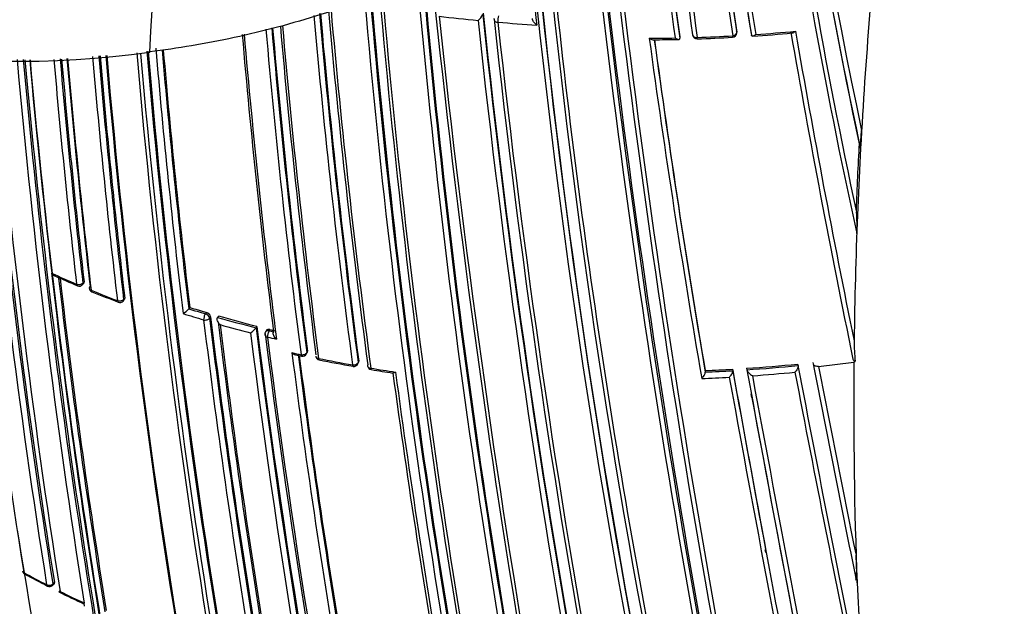
# Model space of a CAD drawing. Units: millimetres. Extents: x 0 to 1478, y 0 to 1758.
# Drawn here: x 241 to 263, y 449 to 462 of the extents above; entities that cross this region are included whole.
import ezdxf
from ezdxf import colors
from ezdxf.entities.mleader import LeaderData, LeaderLine
from ezdxf.math import Vec2, Vec3

# ---------------------------------------------------------------- set-up
doc = ezdxf.new("R2010")
doc.units = ezdxf.units.MM
doc.layers.add('DV5_Défaut', color=7, linetype='Continuous')
doc.layers.add('Défaut', color=7, linetype='Continuous')

# ---------------------------------------------------------------- blocks, each defined once
blk = doc.blocks.new('_DOT')
at = {"color": 0}
blk.add_line((0, 0), (-1, 0), dxfattribs=at)
at = {"color": 0, "const_width": 0.333}
blk.add_lwpolyline([(-0.1665, 0, 1), (0.1665, 0, 1)], format="xyb", close=True, dxfattribs=at)
blk = doc.blocks.new('SE4')
at = {"layer": 'DV5_Défaut', "color": 7, "linetype": 'Continuous'}
for p, q in [((255.628, 461.398), (255.63, 461.365)), ((256.905, 461.534), (256.909, 461.501)), ((256.909, 461.5), (256.905, 461.533)), ((257.232, 461.469), (257.237, 461.436)), ((257.237, 461.436), (257.237, 461.436)), ((255.63, 461.365), (255.63, 461.365)), ((259.691, 458.897), (259.713, 459.293)), ((259.657, 458.994), (259.669, 458.962)), ((259.691, 458.897), (259.621, 457.389)), ((259.604, 456.972), (259.621, 457.389)), ((242.239, 455.886), (242.21, 455.858)), ((242.198, 455.819), (242.228, 455.847)), ((243.115, 455.455), (243.142, 455.484)), ((243.152, 455.523), (243.125, 455.494)), ((244.613, 455.313), (244.59, 455.283)), ((244.59, 455.283), (244.59, 455.283)), ((244.988, 455.199), (244.966, 455.168)), ((245.06, 455.07), (245.083, 455.101)), ((245.261, 455.119), (245.239, 455.089)), ((245.239, 455.089), (245.239, 455.089)), ((246.122, 454.887), (246.103, 454.856)), ((246.103, 454.856), (246.103, 454.856)), ((246.335, 454.793), (246.315, 454.761)), ((246.396, 454.783), (246.415, 454.814)), ((246.497, 454.759), (246.396, 454.783)), ((247.259, 454.329), (247.242, 454.298)), ((246.994, 454.246), (247.128, 454.216)), ((247.237, 454.266), (247.254, 454.298)), ((248.412, 454.104), (248.398, 454.071)), ((259.506, 454.18), (259.517, 454.148)), ((259.54, 454.083), (259.568, 454.103)), ((248.394, 454.043), (248.408, 454.075)), ((256.197, 453.892), (256.201, 453.859)), ((256.813, 453.923), (256.818, 453.89)), ((256.818, 453.89), (256.818, 453.89)), ((257.128, 453.943), (257.134, 453.91)), ((257.134, 453.91), (257.134, 453.91)), ((258.276, 454.038), (258.284, 454.005)), ((258.284, 454.005), (258.285, 454.005)), ((258.618, 454.073), (258.627, 454.041)), ((258.746, 453.986), (259.54, 454.083)), ((256.201, 453.859), (256.201, 453.859)), ((257.245, 453.288), (257.23, 453.371)), ((244.668, 452.18), (244.668, 451.982)), ((257.559, 449.802), (257.547, 449.863)), ((259.612, 449.117), (259.588, 449.738)), ((241.527, 449.058), (241.56, 449.086)), ((241.569, 449.124), (241.537, 449.096)), ((259.579, 449.215), (259.59, 449.182)), ((259.612, 449.117), (259.733, 446.686)), ((242.25, 448.591), (242.238, 448.665)), ((242.238, 448.665), (242.238, 448.665))]:
    blk.add_line(p, q, dxfattribs=at)
for centre, radius, start, end in [((399.721, 484.182), 144.703, 182.67865, 189.05033), ((399.61, 484.083), 144.476, 182.62022, 188.99227), ((399.27, 484.001), 144.128, 182.58501, 188.96833), ((397.345, 484.427), 141.881, 182.83982, 189.31942), ((396.524, 486.796), 140.131, 183.85894, 192.2886), ((395.439, 486.569), 138.926, 183.7703, 192.09705), ((388.607, 486.509), 131.737, 183.98248, 191.92252), ((390.585, 486.606), 133.808, 187.00136, 191.90873), ((389.193, 486.465), 132.412, 187.03321, 191.98807), ((415.499, 483.973), 161.457, 185.03181, 188.0376), ((415.684, 484.04), 161.652, 185.06062, 188.06336), ((414.844, 484.406), 160.579, 185.25729, 188.22258), ((415.404, 484.572), 161.061, 185.32263, 188.27728), ((415.911, 484.153), 161.998, 185.34793, 188.08382), ((492.956, 490.838), 240.4, 185.8951, 192.60756), ((495.293, 491.287), 242.683, 185.94144, 192.59328), ((484, 489.174), 231.704, 185.82872, 192.67015), ((482.534, 488.884), 230.103, 185.75899, 192.68596), ((497.346, 491.125), 245.044, 185.92991, 192.42859), ((432.551, 481.349), 180.718, 185.28055, 191.26908), ((431.996, 481.221), 180.235, 185.27788, 191.25981), ((417.758, 480.25), 166.386, 185.51147, 186.41418), ((433.343, 481.161), 181.931, 185.31523, 191.13175), ((432.919, 481.076), 181.385, 185.2705, 191.11356), ((432.102, 480.964), 180.554, 185.25548, 191.11828), ((240.726, 482.505), 21.659, 242.8568, 277.9321), ((437.534, 479.104), 188.522, 184.96559, 192.44912), ((437.099, 479.047), 187.958, 184.94554, 192.44736), ((438.6, 479.208), 189.445, 184.95748, 192.38708), ((397.716, 484.316), 142.331, 188.81045, 189.23715), ((431.92, 477.967), 183.921, 184.88747, 192.33695), ((432.971, 478.078), 184.954, 184.90027, 192.29098), ((432.708, 478.13), 184.504, 184.89708, 192.36338), ((433.432, 478.215), 185.168, 184.89653, 192.36827), ((397.166, 484.306), 141.785, 188.87442, 189.28208), ((432.242, 478.003), 184.372, 184.89963, 192.33863), ((417.984, 476.749), 171.226, 184.98306, 187.62845), ((417.907, 476.737), 171.018, 184.97094, 187.61615), ((417.849, 476.728), 170.941, 184.96785, 187.60536), ((417.978, 476.824), 170.891, 184.981, 187.66714), ((418.198, 476.858), 171.056, 184.9814, 187.69705), ((490.213, 487.25), 241.403, 186.00094, 193.42903), ((492.851, 487.672), 244.003, 186.07243, 193.40448), ((254.635, 498.836), 37.239, 263.1872, 264.5415), ((250.922, 462.015), 0.302, 304.5058, 337.1344), ((462.017, 484.152), 211.988, 186.02605, 190.34785), ((462.63, 484.227), 212.594, 186.02058, 190.32933), ((417.753, 476.421), 171.741, 184.93771, 187.419), ((417.897, 476.438), 171.837, 184.9369, 187.44715), ((462.912, 484.306), 213.015, 186.0742, 190.3369), ((251.551, 461.79), 0.1, 167.113, 186.0132), ((466.569, 485.01), 216.366, 186.15988, 190.35317), ((468.143, 485.275), 217.882, 186.20481, 190.36819), ((254.699, 499.511), 37.917, 265.2161, 266.5449), ((420.554, 476.49), 175.408, 184.91952, 187.11656), ((422.584, 476.692), 177.404, 184.92638, 187.15413), ((417.81, 476.371), 172.123, 184.93395, 187.38397), ((417.769, 476.367), 171.949, 184.92796, 187.37416), ((417.711, 476.362), 171.87, 184.92683, 187.36509), ((256.015, 461.451), 0.1, 188.1596, 271.9087), ((254.728, 500.364), 39, 271.8996, 273.0742), ((256.81, 461.486), 0.1, 273.0834, 0), ((256.81, 461.486), 0.1, 0, 8.3575), ((254.941, 496.357), 35.021, 273.8083, 275.2633), ((254.755, 499.963), 38.598, 273.8352, 275.1584), ((498.758, 503.305), 244.238, 189.85465, 191.61117), ((498.669, 503.477), 244.076, 189.89812, 191.56187), ((408.608, 479.545), 172.997, 186.07266, 194.39328), ((408.588, 479.51), 172.838, 186.07679, 194.39463), ((254.736, 499.853), 38.489, 270.3046, 271.1701), ((479.133, 491.978), 226.273, 187.77556, 189.73571), ((254.38, 518.33), 57.003, 270.6464, 271.2308), ((473.719, 491.058), 220.676, 187.74175, 189.70456), ((472.986, 490.898), 219.925, 187.72619, 189.68689), ((254.632, 500.483), 39.156, 272.0289, 273.1964), ((417.318, 475.995), 175.535, 184.91476, 186.71625), ((417.339, 476.001), 175.416, 184.9168, 186.71375), ((417.704, 476.036), 175.753, 184.91882, 186.70279), ((414.539, 475.779), 172.449, 184.92335, 194.40231), ((415.143, 475.791), 173.029, 184.91022, 194.39073), ((417.83, 476.019), 175.05, 184.91092, 189.38479), ((418.089, 476.067), 175.227, 184.92428, 189.35976), ((417.923, 476.034), 174.916, 184.90492, 189.37207), ((417.99, 476.008), 174.953, 184.89863, 189.39046), ((416.741, 475.89), 173.519, 184.87681, 186.85664), ((416.663, 475.887), 173.303, 184.89571, 186.82822), ((416.616, 475.889), 173.23, 184.8979, 186.82173), ((409.398, 476.072), 170.62, 185.09435, 189.00989), ((410.269, 475.958), 170.998, 185.04889, 189.04436), ((410.297, 475.96), 170.885, 185.05415, 189.04485), ((410.081, 475.95), 170.633, 185.05967, 189.04528), ((420.327, 476.997), 180.822, 185.10619, 188.93116), ((420.241, 476.777), 180.209, 185.05761, 188.9747), ((415.725, 476.587), 175.559, 185.13093, 191.73553), ((416.48, 476.672), 176.279, 185.13899, 191.70494), ((415.528, 476.505), 175.21, 185.11577, 191.34778), ((415.543, 476.441), 175.211, 185.09456, 191.74307), ((418.09, 476.192), 177.193, 184.95478, 186.59723), ((418.123, 476.199), 177.085, 184.95647, 186.59583), ((418.53, 476.238), 177.462, 184.95976, 186.58541), ((417.902, 476.152), 176.706, 184.94792, 186.61788), ((417.777, 476.102), 176.563, 184.93533, 186.63603), ((369.644, 453.092), 110.145, 176.92839, 177.70361), ((256.81, 457.178), 2.801, 355.7732, 5.6537), ((251.311, 477.505), 23.558, 245.4135, 246.9056), ((407.95, 475.24), 167.54, 186.56582, 189.22775), ((257.026, 490.616), 37.884, 245.9399, 246.7816), ((407.57, 475.189), 167.014, 186.58852, 189.2055), ((407.454, 475.188), 166.866, 186.61284, 189.2031), ((242.129, 455.891), 0.1, 246.9007, 313.8901), ((242.454, 455.755), 0.1, 186.6569, 247.729), ((251.982, 479.104), 25.292, 247.731, 249.1679), ((253.684, 483.636), 30.157, 248.0601, 249.2664), ((243.042, 455.523), 0.1, 249.1655, 317.0075), ((244.174, 455.639), 0.548, 301.9135, 319.4197), ((253.088, 482.574), 28.584, 252.7038, 253.4922), ((253.094, 482.55), 28.527, 252.7046, 253.4922), ((244.953, 455.071), 0.133, 13.1944, 74.7093), ((252.99, 482.248), 28.385, 252.5176, 253.495), ((421.946, 476.542), 178.322, 186.92787, 189.44927), ((421.77, 476.527), 178.008, 186.92298, 189.44705), ((421.518, 476.504), 177.729, 186.91655, 189.444), ((253.477, 483.926), 29.991, 254.0567, 255.7653), ((422.774, 476.658), 178.84, 186.96091, 189.48754), ((253.481, 483.894), 29.925, 254.0571, 255.7655), ((423.625, 476.739), 179.66, 186.97358, 189.47533), ((253.475, 483.919), 30.125, 254.244, 255.5944), ((245.734, 455.127), 0.458, 302.5438, 323.6603), ((433.38, 478.166), 188.722, 187.09503, 191.90737), ((432.998, 478.122), 188.314, 187.08748, 191.90933), ((246.4, 454.709), 0.1, 148.155, 187.1105), ((253.757, 484.98), 31.046, 256.3214, 256.5128), ((433.689, 478.202), 189.17, 187.12417, 191.88207), ((435.126, 478.429), 190.299, 187.15458, 191.88236), ((436.392, 478.579), 191.531, 187.17831, 191.87648), ((253.273, 483.028), 29.211, 256.3143, 256.7166), ((263.661, 454.541), 4.116, 179.7683, 186.1092), ((253.46, 483.357), 29.791, 257.2956, 257.6991), ((435.966, 478.581), 190.61, 187.31999, 189.65024), ((433.858, 478.279), 188.348, 187.3259, 189.63711), ((433.497, 478.237), 187.962, 187.3387, 189.63367), ((247.149, 454.313), 0.1, 257.6911, 331.5479), ((247.543, 454.23), 0.1, 187.3638, 258.409), ((254.122, 486.414), 32.919, 258.4128, 259.7658), ((254.254, 487.404), 33.945, 258.5626, 259.8734), ((259.591, 454.18), 0.0801, 203.8417, 253.9089), ((248.302, 454.084), 0.1, 259.7615, 335.8167), ((248.711, 454.012), 0.1, 187.5708, 260.4734), ((254.249, 487.114), 33.631, 260.4741, 261.4276), ((253.542, 482.955), 29.443, 260.5221, 261.4806), ((254.632, 491.142), 37.282, 272.406, 273.3533), ((254.63, 491.187), 37.361, 272.4089, 273.3564), ((947.991, 578.528), 702.32, 190.219477, 190.555214), ((970.947, 583.084), 725.721, 190.254509, 190.582473), ((254.653, 490.837), 36.977, 273.8385, 275.6237), ((254.651, 490.882), 37.055, 273.8416, 275.6271), ((1070.58, 603.332), 827.056, 190.408664, 192.012582), ((811.849, 559.174), 563.467, 190.75708, 191.50892), ((761.166, 551.095), 511.824, 190.93083, 191.4853), ((748.833, 548.949), 499.203, 190.9662, 191.46322), ((451.46, 481.262), 204.133, 187.72078, 189.84129), ((455.428, 481.855), 208.084, 187.73192, 189.86159), ((254.643, 490.951), 37.266, 272.2711, 273.226), ((996.734, 588.241), 752.118, 190.301263, 192.060027), ((254.651, 490.885), 37.2, 274.02, 275.497), ((1106.105, 610.475), 863.188, 190.459139, 191.99088), ((880.586, 572.943), 633.662, 190.832204, 191.483408), ((1045.377, 598.302), 801.359, 190.423237, 192.033397), ((406.319, 478.852), 170.445, 189.33766, 194.44152), ((397.642, 475.868), 160.16, 189.23117, 191.8682), ((407.125, 476.784), 168.482, 189.04274, 191.91067), ((970.947, 583.084), 725.721, 190.582473, 192.03713), ((256.542, 449.435), 3.061, 355.1911, 5.685), ((240.952, 449.407), 0.1, 189.0684, 240.985), ((250.727, 467.103), 20.298, 240.9897, 242.6321), ((253.305, 472.092), 25.931, 241.4284, 242.7173), ((241.462, 449.133), 0.1, 242.6265, 310.6546), ((254.032, 474.018), 27.981, 243.7873, 245.0777), ((251.49, 468.605), 21.982, 243.547, 245.109)]:
    blk.add_arc(centre, radius, start, end, dxfattribs=at)
for centre, major_axis, ratio, start_param, end_param in [((440.055, 482.092), (-174.644, -63.043), 0.724607, -0.340128, -0.297381), ((251.551, 461.79), (-0.0083, -0.0997), 0.117294, 3.85416, 5.425262), ((251.551, 461.79), (0.0994, 0.0105), 0.640058, 3.141593, 4.501249), ((256.015, 461.451), (0.099, 0.0142), 0.658926, 3.100517, 3.141593), ((256.015, 461.451), (0.099, 0.0142), 0.658926, 3.141593, 4.675635), ((256.81, 461.486), (-0.0054, 0.0999), 0.075532, 3.141593, 3.990536), ((256.81, 461.486), (0.0988, 0.0153), 0.663167, 4.70294, 6.278019), ((256.81, 461.486), (-0.0054, 0.0999), 0.075532, 3.113408, 3.141593), ((440.055, 482.092), (-174.644, -63.043), 0.724607, -0.28656, -0.266185), ((242.129, 455.891), (-0.0993, -0.0115), 0.644951, 0.862505, 2.438066), ((242.129, 455.891), (0.0392, 0.092), 0.485237, 2.415715, 3.155638), ((242.129, 455.891), (-0.0693, 0.0721), 0.582427, 3.141593, 3.795367), ((242.454, 455.755), (0.0993, 0.0116), 0.6453, 2.447301, 3.141593), ((242.454, 455.755), (0.0993, 0.0116), 0.6453, 3.141593, 4.022862), ((242.454, 455.755), (0.0379, 0.0925), 0.472469, 2.409056, 3.144167), ((243.042, 455.523), (0.0993, 0.0117), 0.645883, 4.055979, 5.631544), ((243.042, 455.523), (0.0356, 0.0935), 0.449412, 2.397907, 3.141593), ((243.042, 455.523), (0.0356, 0.0935), 0.449412, 3.141593, 3.167806), ((243.042, 455.523), (-0.0731, 0.0682), 0.606641, 3.141593, 3.763308), ((244.971, 455.094), (-0.0284, -0.0959), 0.372912, 3.93674, 5.507945), ((244.971, 455.094), (-0.0993, -0.012), 0.647455, 1.02002, 2.595561), ((244.971, 455.094), (-0.0806, 0.0592), 0.651431, 3.690346, 5.221558), ((246.4, 454.709), (0.0849, -0.0528), 0.673837, 2.019271, 3.141593), ((246.4, 454.709), (-0.0236, -0.0972), 0.317173, 3.91988, 5.49106), ((246.4, 454.709), (0.0992, 0.0124), 0.649372, 3.141593, 4.233985), ((247.149, 454.313), (-0.0992, -0.0127), 0.650947, 1.127343, 2.702854), ((247.149, 454.313), (0.0213, 0.0977), 0.288624, 2.343286, 3.146676), ((247.149, 454.313), (-0.0879, 0.0476), 0.686813, 3.141593, 3.601281), ((247.543, 454.23), (0.0992, 0.0128), 0.651584, 3.141593, 4.288158), ((247.543, 454.23), (0.0201, 0.098), 0.273292, 2.339672, 3.145956), ((248.302, 454.084), (-0.0991, -0.0131), 0.652664, 1.182668, 2.75818), ((248.302, 454.084), (0.0178, 0.0984), 0.243729, 2.333314, 3.141593), ((248.302, 454.084), (0.0178, 0.0984), 0.243729, 3.141593, 3.172554), ((248.302, 454.084), (-0.0912, 0.041), 0.702213, 3.141593, 3.551025), ((248.711, 454.012), (0.0991, 0.0132), 0.653384, 2.768233, 3.141593), ((248.711, 454.012), (0.0991, 0.0132), 0.653384, 3.141593, 4.343749), ((248.711, 454.012), (0.0166, 0.0986), 0.227834, 2.330207, 3.143527), ((440.055, 482.092), (-174.644, -63.043), 0.724607, -0.262757, -0.226788), ((240.952, 449.407), (0.0988, 0.0158), 0.665449, 3.141593, 3.847932), ((240.952, 449.407), (0.0485, 0.0874), 0.565724, 2.513579, 3.143834), ((241.462, 449.133), (-0.0987, -0.0158), 0.66572, 0.739782, 2.315428), ((241.462, 449.133), (0.046, 0.0888), 0.545167, 2.498035, 3.141593), ((241.462, 449.133), (0.046, 0.0888), 0.545167, 3.141593, 3.169814), ((241.462, 449.133), (-0.0651, 0.0759), 0.505374, 3.141593, 3.830755)]:
    blk.add_ellipse(centre, major_axis=major_axis, ratio=ratio, start_param=start_param, end_param=end_param, dxfattribs=at)
blk.add_open_spline([(243.715, 461.053), (244.235, 471.021), (248.34, 492.413), (262.783, 524.588), (283.479, 552.524), (299.518, 565.815), (307.541, 570.683)], degree=3, dxfattribs=at)
for points, knots in [([(254.225, 466.789), (254.219, 466.79), (254.219, 466.79), (254.219, 466.79), (254.177, 466.705), (254.089, 466.533), (253.941, 466.278), (253.777, 466.024), (253.598, 465.77), (253.403, 465.519), (253.193, 465.27), (252.967, 465.024), (252.501, 464.555), (251.764, 463.937), (250.922, 463.39), (250.17, 462.968), (249.479, 462.624), (248.541, 462.232), (247.578, 461.895), (246.604, 461.61), (245.631, 461.377), (244.67, 461.192), (244.029, 461.096), (243.714, 461.056), (243.714, 461.056), (243.714, 461.056), (243.715, 461.053)], [0, 0, 0, 0, 0.000001, 0.000001, 0.000001, 0.030416, 0.061085, 0.091993, 0.123128, 0.154474, 0.186018, 0.217743, 0.249633, 0.370754, 0.47404, 0.499885, 0.578116, 0.654393, 0.728507, 0.800272, 0.869526, 0.936136, 0.999999, 0.999999, 0.999999, 1, 1, 1, 1]), ([(252.414, 461.663), (252.413, 461.663), (252.413, 461.663), (252.412, 461.664), (252.4, 461.673), (252.388, 461.684), (252.377, 461.696), (252.364, 461.708), (252.352, 461.722), (252.342, 461.737), (252.335, 461.747), (252.329, 461.758), (252.324, 461.769), (252.321, 461.776), (252.318, 461.784), (252.317, 461.791), (252.316, 461.798), (252.315, 461.804), (252.316, 461.81)], [0, 0, 0, 0, 0.010281, 0.010281, 0.010281, 0.26613, 0.26613, 0.26613, 0.542472, 0.542472, 0.542472, 0.734369, 0.734369, 0.734369, 0.866572, 0.866572, 0.866572, 1, 1, 1, 1]), ([(257.337, 461.451), (257.337, 461.451), (257.336, 461.451), (257.336, 461.45), (257.327, 461.442), (257.318, 461.435), (257.308, 461.429), (257.298, 461.422), (257.287, 461.417), (257.277, 461.415), (257.269, 461.413), (257.262, 461.412), (257.255, 461.414), (257.251, 461.415), (257.247, 461.418), (257.244, 461.421), (257.24, 461.425), (257.238, 461.43), (257.237, 461.436)], [0, 0, 0, 0, 0.01098, 0.01098, 0.01098, 0.230206, 0.230206, 0.230206, 0.496564, 0.496564, 0.496564, 0.699486, 0.699486, 0.699486, 0.849226, 0.849226, 0.849226, 1, 1, 1, 1]), ([(258.226, 461.521), (258.225, 461.521), (258.225, 461.52), (258.224, 461.52), (258.215, 461.512), (258.206, 461.505), (258.197, 461.499), (258.187, 461.491), (258.175, 461.486), (258.165, 461.483), (258.161, 461.482), (258.157, 461.482), (258.153, 461.481)], [0, 0, 0, 0, 0.018451, 0.018451, 0.018451, 0.381693, 0.381693, 0.381693, 0.82607, 0.82607, 0.82607, 1, 1, 1, 1]), ([(254.941, 461.365), (254.942, 461.364), (254.942, 461.364), (254.943, 461.364), (254.955, 461.355), (254.968, 461.348), (254.98, 461.342), (254.994, 461.336), (255.006, 461.332), (255.018, 461.331), (255.02, 461.331), (255.022, 461.331), (255.024, 461.331)], [0, 0, 0, 0, 0.016857, 0.016857, 0.016857, 0.44916, 0.44916, 0.44916, 0.908291, 0.908291, 0.908291, 1, 1, 1, 1]), ([(255.522, 461.372), (255.523, 461.372), (255.523, 461.372), (255.524, 461.371), (255.537, 461.363), (255.55, 461.356), (255.562, 461.35), (255.575, 461.345), (255.588, 461.341), (255.599, 461.34), (255.606, 461.339), (255.613, 461.34), (255.619, 461.343), (255.622, 461.344), (255.625, 461.347), (255.627, 461.351), (255.629, 461.354), (255.63, 461.359), (255.63, 461.365)], [0, 0, 0, 0, 0.010173, 0.010173, 0.010173, 0.27276, 0.27276, 0.27276, 0.550712, 0.550712, 0.550712, 0.740436, 0.740436, 0.740436, 0.869589, 0.869589, 0.869589, 1, 1, 1, 1]), ([(259.669, 458.962), (259.671, 458.954), (259.674, 458.956), (259.678, 458.962), (259.679, 458.967), (259.683, 458.983), (259.686, 458.995), (259.692, 459.036), (259.695, 459.065), (259.704, 459.158), (259.709, 459.224), (259.713, 459.293)], [0, 0, 0, 0, 0.0625, 0.0625, 0.125, 0.125, 0.25, 0.25, 0.5, 0.5, 1, 1, 1, 1]), ([(241.509, 456.083), (241.509, 456.082), (241.51, 456.082), (241.51, 456.081), (241.52, 456.069), (241.531, 456.058), (241.542, 456.048), (241.554, 456.038), (241.568, 456.029), (241.581, 456.023)], [0, 0, 0, 0, 0.020547, 0.020547, 0.020547, 0.500114, 0.500114, 0.500114, 1, 1, 1, 1]), ([(242.228, 455.847), (242.229, 455.848), (242.23, 455.849), (242.231, 455.85), (242.235, 455.855), (242.237, 455.862), (242.239, 455.869), (242.239, 455.875), (242.24, 455.88), (242.239, 455.886)], [0, 0, 0, 0, 0.116607, 0.116607, 0.116607, 0.634196, 0.634196, 0.634196, 1, 1, 1, 1]), ([(243.142, 455.484), (243.142, 455.485), (243.143, 455.485), (243.143, 455.486), (243.148, 455.491), (243.15, 455.498), (243.152, 455.505), (243.153, 455.51), (243.153, 455.516), (243.152, 455.523)], [0, 0, 0, 0, 0.0598876, 0.0598876, 0.0598876, 0.6040956, 0.6040956, 0.6040956, 1, 1, 1, 1]), ([(245.294, 454.926), (245.294, 454.926), (245.293, 454.927), (245.293, 454.927), (245.282, 454.939), (245.272, 454.951), (245.263, 454.965), (245.253, 454.979), (245.244, 454.995), (245.238, 455.011), (245.234, 455.023), (245.231, 455.035), (245.23, 455.046), (245.229, 455.054), (245.23, 455.062), (245.231, 455.069), (245.232, 455.077), (245.235, 455.083), (245.239, 455.089)], [0, 0, 0, 0, 0.010387, 0.010387, 0.010387, 0.259907, 0.259907, 0.259907, 0.534741, 0.534741, 0.534741, 0.728648, 0.728648, 0.728648, 0.863728, 0.863728, 0.863728, 1, 1, 1, 1]), ([(246.415, 454.814), (246.405, 454.817), (246.394, 454.818), (246.385, 454.818), (246.375, 454.817), (246.366, 454.815), (246.359, 454.812), (246.351, 454.809), (246.344, 454.804), (246.339, 454.799), (246.338, 454.797), (246.336, 454.795), (246.335, 454.793)], [0, 0, 0, 0, 0.3007596, 0.3007596, 0.3007596, 0.6015193, 0.6015193, 0.6015193, 0.9022771, 0.9022771, 0.9022771, 1, 1, 1, 1]), ([(246.561, 454.598), (246.561, 454.598), (246.56, 454.599), (246.56, 454.599), (246.549, 454.61), (246.538, 454.622), (246.528, 454.636), (246.518, 454.65), (246.509, 454.665), (246.502, 454.681), (246.497, 454.693), (246.493, 454.705), (246.491, 454.716), (246.49, 454.724), (246.49, 454.732), (246.491, 454.739), (246.491, 454.746), (246.494, 454.753), (246.497, 454.759)], [0, 0, 0, 0, 0.010358, 0.010358, 0.010358, 0.261485, 0.261485, 0.261485, 0.536806, 0.536806, 0.536806, 0.730212, 0.730212, 0.730212, 0.864504, 0.864504, 0.864504, 1, 1, 1, 1]), ([(247.254, 454.298), (247.256, 454.301), (247.257, 454.305), (247.258, 454.309), (247.26, 454.316), (247.26, 454.322), (247.259, 454.329)], [0, 0, 0, 0, 0.397274, 0.397274, 0.397274, 1, 1, 1, 1]), ([(246.909, 454.295), (246.909, 454.295), (246.91, 454.294), (246.91, 454.294), (246.922, 454.283), (246.934, 454.273), (246.947, 454.266), (246.961, 454.257), (246.975, 454.25), (246.989, 454.246), (246.991, 454.246), (246.992, 454.245), (246.994, 454.245)], [0, 0, 0, 0, 0.018171, 0.018171, 0.018171, 0.460901, 0.460901, 0.460901, 0.944988, 0.944988, 0.944988, 1, 1, 1, 1]), ([(248.408, 454.075), (248.409, 454.078), (248.41, 454.08), (248.411, 454.083), (248.413, 454.09), (248.413, 454.097), (248.412, 454.104)], [0, 0, 0, 0, 0.300403, 0.300403, 0.300403, 1, 1, 1, 1]), ([(256.74, 453.744), (256.74, 453.744), (256.741, 453.745), (256.741, 453.745), (256.75, 453.753), (256.759, 453.762), (256.767, 453.772), (256.777, 453.784), (256.786, 453.798), (256.794, 453.812), (256.801, 453.822), (256.806, 453.834), (256.81, 453.845), (256.813, 453.853), (256.816, 453.861), (256.817, 453.869), (256.818, 453.877), (256.819, 453.884), (256.818, 453.89)], [0, 0, 0, 0, 0.011015, 0.011015, 0.011015, 0.22906, 0.22906, 0.22906, 0.494709, 0.494709, 0.494709, 0.697939, 0.697939, 0.697939, 0.848459, 0.848459, 0.848459, 1, 1, 1, 1]), ([(257.134, 453.91), (257.135, 453.904), (257.137, 453.898), (257.14, 453.891), (257.144, 453.885), (257.148, 453.878), (257.152, 453.871), (257.159, 453.861), (257.168, 453.851), (257.176, 453.842), (257.189, 453.829), (257.203, 453.816), (257.217, 453.806), (257.231, 453.795), (257.244, 453.786), (257.258, 453.778), (257.258, 453.777), (257.259, 453.777), (257.259, 453.777)], [0, 0, 0, 0, 0.127338, 0.127338, 0.127338, 0.253382, 0.253382, 0.253382, 0.440787, 0.440787, 0.440787, 0.720324, 0.720324, 0.720324, 0.989935, 0.989935, 0.989935, 1, 1, 1, 1]), ([(258.285, 454.005), (258.286, 453.999), (258.286, 453.992), (258.286, 453.984), (258.285, 453.976), (258.283, 453.968), (258.281, 453.959), (258.277, 453.948), (258.272, 453.937), (258.267, 453.926), (258.259, 453.912), (258.25, 453.898), (258.241, 453.886), (258.233, 453.875), (258.225, 453.866), (258.216, 453.858), (258.216, 453.857), (258.215, 453.857), (258.215, 453.856)], [0, 0, 0, 0, 0.152981, 0.152981, 0.152981, 0.304958, 0.304958, 0.304958, 0.508939, 0.508939, 0.508939, 0.77363, 0.77363, 0.77363, 0.988918, 0.988918, 0.988918, 1, 1, 1, 1]), ([(258.746, 453.986), (258.735, 453.985), (258.723, 453.985), (258.711, 453.986), (258.7, 453.987), (258.689, 453.99), (258.679, 453.994), (258.669, 453.997), (258.66, 454.002), (258.652, 454.008), (258.644, 454.014), (258.638, 454.02), (258.634, 454.027), (258.631, 454.032), (258.629, 454.036), (258.627, 454.041)], [0, 0, 0, 0, 0.217924, 0.217924, 0.217924, 0.43593, 0.43593, 0.43593, 0.652589, 0.652589, 0.652589, 0.866458, 0.866458, 0.866458, 1, 1, 1, 1]), ([(249.236, 453.859), (249.235, 453.859), (249.235, 453.859), (249.234, 453.858), (249.225, 453.852), (249.217, 453.847), (249.209, 453.843), (249.199, 453.839), (249.191, 453.836), (249.184, 453.836), (249.183, 453.836), (249.181, 453.836), (249.18, 453.836)], [0, 0, 0, 0, 0.018744, 0.018744, 0.018744, 0.417557, 0.417557, 0.417557, 0.886193, 0.886193, 0.886193, 1, 1, 1, 1]), ([(256.119, 453.714), (256.12, 453.715), (256.12, 453.715), (256.121, 453.715), (256.13, 453.723), (256.138, 453.732), (256.147, 453.742), (256.157, 453.754), (256.167, 453.767), (256.175, 453.781), (256.182, 453.792), (256.187, 453.803), (256.192, 453.814), (256.195, 453.822), (256.198, 453.83), (256.199, 453.838), (256.201, 453.845), (256.201, 453.853), (256.201, 453.859)], [0, 0, 0, 0, 0.010991, 0.010991, 0.010991, 0.230066, 0.230066, 0.230066, 0.496085, 0.496085, 0.496085, 0.699037, 0.699037, 0.699037, 0.849004, 0.849004, 0.849004, 1, 1, 1, 1]), ([(241.56, 449.086), (241.561, 449.087), (241.563, 449.088), (241.564, 449.09), (241.567, 449.095), (241.569, 449.101), (241.57, 449.108), (241.571, 449.113), (241.57, 449.118), (241.569, 449.124)], [0, 0, 0, 0, 0.176041, 0.176041, 0.176041, 0.666802, 0.666802, 0.666802, 1, 1, 1, 1]), ([(241.671, 448.915), (241.671, 448.916), (241.672, 448.918), (241.675, 448.922), (241.677, 448.925), (241.68, 448.928), (241.684, 448.932), (241.688, 448.936), (241.693, 448.94), (241.698, 448.945)], [0, 0, 0, 0, 0.412537, 0.412537, 0.412537, 0.70507, 0.70507, 0.70507, 1, 1, 1, 1]), ([(241.698, 448.924), (241.697, 448.924), (241.697, 448.924), (241.697, 448.924), (241.69, 448.92), (241.684, 448.917), (241.68, 448.916), (241.676, 448.914), (241.673, 448.914), (241.672, 448.914)], [0, 0, 0, 0, 0.022719, 0.022719, 0.022719, 0.537755, 0.537755, 0.537755, 1, 1, 1, 1])]:
    blk.add_open_spline(points, degree=3, knots=knots, dxfattribs=at)
blk.add_rational_spline([(256.019, 461.351), (256.021, 461.351), (256.021, 461.386)], [0.854570435118, 0.841150098851, 1], degree=2, dxfattribs=at)

msp = doc.modelspace()

# ---------------------------------------------------------------- block references
at = {"layer": 'Défaut'}
msp.add_blockref('SE4', (0, 0), dxfattribs=at)

# ---------------------------------------------------------------- leaders
at = {"layer": 'Défaut', "color": 7, "linetype": 'Continuous'}
ml = msp.add_multileader_mtext('Standard', dxfattribs=at)
ml.set_content('{\\pxsm0.9;\\fSolid Edge ISO|b1||i0||c0|p34;\\W1.;13/01/2025\\P}', color=256)
ml.set_leader_properties()
ml.set_arrow_properties(name='DOT')
ml.build(insert=Vec2(0, 0))
ml.multileader.update_dxf_attribs({"leader_type": 0, "dogleg_length": 0, "arrow_head_size": 12})
ctx = ml.context
ctx.base_point, ctx.char_height, ctx.arrow_head_size = Vec3(1390.407, 1750.828), 12, 12
notes = []
notes.append((ctx, [(0, (0, 0, 0), (0, 0), (1, 0), 1, [])]))
ctx.mtext.insert = Vec3(1392.407, 1756.828)
for ctx, leaders in notes:
    for number, flags, end, landing, length, lines in leaders:
        leader = LeaderData()
        leader.index, (leader.has_last_leader_line, leader.has_dogleg_vector, leader.attachment_direction) = number, flags
        leader.last_leader_point, leader.dogleg_vector, leader.dogleg_length = Vec3(end), Vec3(landing), length
        for number, points, colour, breaks in lines:
            line = LeaderLine()
            line.index, line.vertices, line.color, line.breaks = number, Vec3.list(points), colors.encode_raw_color(colour), breaks
            leader.lines.append(line)
        ctx.leaders.append(leader)

doc.saveas('drawing.dxf')
